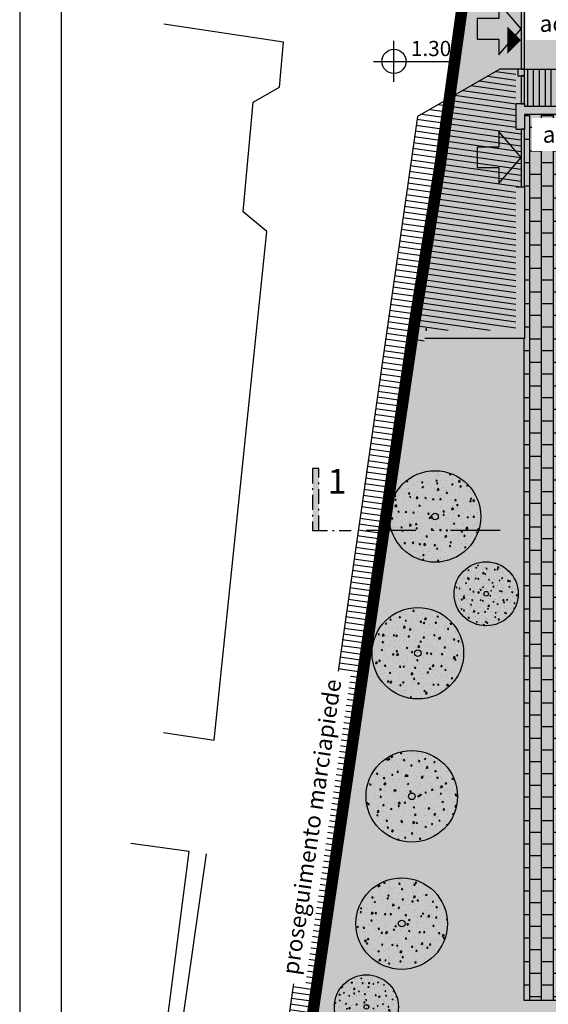
# Model space of a CAD drawing. Units: millimetres. Extents: x 1526 to 2208, y 1339 to 1488.
# Drawn here: x 1825 to 1857, y 1378 to 1437 of the extents above; entities that cross this region are included whole.
import ezdxf

# ---------------------------------------------------------------- set-up
doc = ezdxf.new("R2010")
doc.units = ezdxf.units.MM
doc.linetypes.add('3', pattern=[0.375, 0.25, -0.125])
doc.linetypes.add('DASH_DOT', pattern=[500, 300, -100, 0, -100])
doc.layers.add('00000 zona pranzo', color=7, linetype='Continuous', true_color=0xac8b62)
doc.layers.add('R_Fon_lotto', color=7, linetype='Continuous', true_color=0xe7ecda)
for name, color, linetype in [('1121f-PUNTO', 7, 'Continuous'), ('1_alberi nuovi', 76, 'Continuous'), ('A_sanitari', 7, 'Continuous'), ('Formato_cornice', 7, 'Continuous'), ('IDB_edifici', 10, 'Continuous'), ('muri', 3, 'Continuous'), ('PP_aree', 12, 'Continuous'), ('prospetti sottili', 7, 'Continuous'), ('quote altimetriche', 2, 'Continuous'), ('R_Pav_betonella', 33, 'Continuous'), ('R_Pav_cemento', 8, 'Continuous'), ('R_Pav_verde', 112, 'Continuous'), ('Sagome_freccia', 10, 'Continuous'), ('serramenti', 2, 'Continuous'), ('spb_muri recinzione', 4, 'Continuous'), ('titoli', 7, 'Continuous')]:
    doc.layers.add(name, color=color, linetype=linetype)
doc.layers.add('Tabelle', color=7, linetype='Continuous', lineweight=9)
doc.styles.add('q100', font='arial.ttf')
doc.styles.add('q200', font='arial.ttf')

# ---------------------------------------------------------------- blocks, each defined once
blk = doc.blocks.new('A$C1D721A73')
at = {"layer": 'PP_aree', "color": 1}
blk.add_lwpolyline([(0, 0), (210, 0), (210, 148.5), (0, 148.5)], close=True, dxfattribs=at)
blk = doc.blocks.new('A$C27911931')
at = {"layer": 'Formato_cornice'}
for points in [[(-210, -148.5), (0, -148.5), (0, 0), (-210, 0)], [(-207.5, -146), (-2.5, -146), (-2.5, -2.5), (-207.5, -2.5)]]:
    blk.add_lwpolyline(points, close=True, dxfattribs=at)
blk = doc.blocks.new('quota altimetrica pianta')
at = {"layer": 'quote altimetriche'}
for p, q in [((0, -0.2037), (0, 0.2037)), ((-0.2037, 0), (0.6373, 0))]:
    blk.add_line(p, q, dxfattribs=at)
blk.add_circle((0, 0), 0.1194, dxfattribs=at)
at = {"layer": 'quote altimetriche', "style": 'q100'}
blk.add_attdef('Q_ALTIMETRICA', (0.1682, 0.0527), '', height=0.25, dxfattribs=at)
blk = doc.blocks.new('A$C46003B0A')
at = {"layer": 'prospetti sottili'}
blk.add_lwpolyline([(0, 0, 0, 1.68, 0), (0, -0.84, 0.84, 0.84, 0), (0, -0.84, 0.84, 0.84, 0)], format="xyseb", dxfattribs=at)
blk = doc.blocks.new('A$C00AF0F28')
at = {"layer": '1_alberi nuovi'}
h = blk.add_hatch(dxfattribs=at)
h.set_pattern_fill('AR-CONC', color=256, scale=0.005, angle=30)
edge = h.paths.add_edge_path()
edge.add_arc((0, 0), 2.77, 0, 360)
for radius in [2.77, 0.2]:
    blk.add_circle((0, 0), radius, dxfattribs=at)

msp = doc.modelspace()

# ---------------------------------------------------------------- hatches: boundary and pattern name
at = {"layer": '00000 zona pranzo'}
h = msp.add_hatch(dxfattribs=at)
h.set_pattern_fill('JIS_WOOD', color=252, scale=0.5, angle=127)
h.set_pattern_definition([(172, (-2873.51145, 8860.6291), (-0.049205122, -0.350112633), [])])
h.paths.add_polyline_path([(1855.122, 1434.259), (1854.152, 1434.259), (1849.149, 1431.378), (1839.869, 1366.492), (1840.788, 1365.617), (1841.163, 1365.617), (1841.17, 1365.663), (1841.487, 1368.101), (1844.31, 1387.281), (1846.935, 1404.665), (1848.505, 1415.508), (1848.822, 1417.945), (1848.932, 1418.664), (1849.674, 1418.538), (1849.685, 1418.462), (1855.122, 1418.462), (1855.122, 1427.127), (1855.422, 1427.127), (1855.422, 1430.627), (1855.122, 1430.627)])
h.paths.add_polyline_path([(1850.373, 1439.805), (1852.183, 1439.805), (1853.679, 1450.304), (1853.936, 1450.293), (1854.023, 1450.815), (1853.682, 1450.872), (1854.533, 1458.025), (1852.979, 1458.025)])
h = msp.add_hatch(dxfattribs=at)
h.set_pattern_fill('JIS_WOOD', color=252, scale=0.5, angle=45)
h.set_pattern_definition([(90, (-4169.7639, 8860.6291), (-0.35355339, 6e-17), [])])
h.paths.add_polyline_path([(1855.641, 1432.017), (1944.124, 1432.017), (1944.124, 1434.259), (1855.641, 1434.259)])
at = {"layer": 'R_Fon_lotto'}
h = msp.add_hatch(color=256, dxfattribs=at)
h.dxf.hatch_style = 1
h.paths.add_polyline_path([(1853.957, 1452.284), (1968.217, 1452.323), (1963.846, 1398.036), (1962.422, 1379.932), (1960.361, 1368.852), (1851.58, 1368.694), (1841.594, 1368.101), (1849.039, 1418.664), (1850.631, 1428.464)])
at = {"layer": 'R_Pav_betonella'}
h = msp.add_hatch(dxfattribs=at)
h.set_pattern_fill('AR-B816', color=256, scale=0.0035, angle=90)
h.set_pattern_definition([(90, (-2873.51145, 8860.6291), (-0.7112, 4e-17), []), (180, (-2873.51145, 8860.6291), (-0.7112, -0.7112), [0.7112, -0.7112])])
h.paths.add_polyline_path([(1873.617, 1383.885), (1873.461, 1382.86), (1858.141, 1382.86), (1858.141, 1425.91), (1871.154, 1425.91), (1871.154, 1431.778), (1868.006, 1431.778), (1868.006, 1431.517), (1867.506, 1431.517), (1867.506, 1431.817), (1865.505, 1431.817), (1865.505, 1431.517), (1855.641, 1431.517), (1855.641, 1417.962), (1855.622, 1377.888), (1875.948, 1377.888), (1876.873, 1383.885)])
at = {"layer": 'R_Pav_cemento', "ltscale": 0.5}
h = msp.add_hatch(dxfattribs=at)
h.set_pattern_fill('AR-B816', color=256, scale=0.002, angle=90)
h.set_pattern_definition([(90, (-4169.7639, 8860.6291), (-0.4064, 2e-17), []), (180, (-4169.7639, 8860.6291), (-0.4064, -0.4064), [0.4064, -0.4064])])
edge = h.paths.add_edge_path()
edge.add_line((1857.687, 1439.805), (1855.641, 1439.805))
edge.add_line((1855.641, 1439.805), (1855.641, 1434.259))
edge.add_line((1855.641, 1434.259), (1926.537, 1434.259))
edge.add_arc((1928.664, 994.538), 439.726, 89.72292, 90.27708, ccw=False)
edge.add_line((1930.79, 1434.259), (1962.859, 1434.259))
edge.add_line((1962.859, 1434.259), (1962.9, 1434.901))
edge.add_line((1962.9, 1434.901), (1963.117, 1434.883))
edge.add_line((1963.117, 1434.883), (1963.542, 1439.994))
edge.add_line((1963.542, 1439.994), (1963.337, 1440.011))
edge.add_line((1963.337, 1440.011), (1963.352, 1440.199))
edge.add_line((1963.352, 1440.199), (1955.499, 1440.199))
edge.add_arc((1955.483, 1443.611), 3.412, 210.42053, 270.25712, ccw=False)
edge.add_arc((1948.154, 1439.943), 4.797, 23.85851, 79.38805)
edge.add_line((1949.037, 1444.659), (1861.554, 1444.659))
edge.add_line((1861.554, 1444.659), (1861.554, 1444.206))
edge.add_arc((1857.94, 1443.59), 3.667, 299.55078, 9.67155, ccw=False)
edge.add_arc((1857.687, 1443.672), 3.867, 270, 302.20236, ccw=False)
at = {"layer": 'R_Pav_verde', "true_color": 0xc6e3a6}
h = msp.add_hatch(color=9, dxfattribs=at)
h.dxf.hatch_style = 1
edge = h.paths.add_edge_path()
edge.add_line((1914.251, 1377.885), (1899.951, 1377.885))
edge.add_arc((1899.875, 1380.809), 2.925, 231.39099, 271.49506, ccw=False)
edge.add_arc((1899.875, 1380.809), 2.925, 178.50496, 231.39099, ccw=False)
edge.add_line((1896.951, 1380.885), (1896.951, 1388.278))
edge.add_line((1896.951, 1388.278), (1896.951, 1399.179))
edge.add_line((1896.951, 1399.179), (1879.232, 1399.179))
edge.add_line((1879.232, 1399.179), (1877.55, 1388.278))
edge.add_line((1877.55, 1388.278), (1875.948, 1377.888))
edge.add_line((1875.948, 1377.888), (1855.622, 1377.888))
edge.add_line((1855.622, 1377.888), (1855.622, 1417.962))
edge.add_line((1855.622, 1417.962), (1849.605, 1417.962))
edge.add_line((1849.605, 1417.962), (1849.583, 1417.82))
edge.add_line((1849.583, 1417.82), (1849.138, 1417.895))
edge.add_line((1849.138, 1417.895), (1842.78, 1369.045))
edge.add_line((1842.78, 1369.045), (1845.119, 1369.07))
edge.add_line((1845.119, 1369.07), (1875.948, 1369.402))
edge.add_line((1875.948, 1369.402), (1888.889, 1369.542))
edge.add_line((1888.889, 1369.542), (1898.05, 1369.531))
edge.add_line((1898.05, 1369.531), (1899.951, 1369.528))
edge.add_line((1899.951, 1369.528), (1960.092, 1369.457))
edge.add_line((1960.092, 1369.457), (1960.662, 1371.614))
edge.add_line((1960.662, 1371.614), (1960.44, 1371.673))
edge.add_line((1960.44, 1371.673), (1960.954, 1373.697))
edge.add_line((1960.954, 1373.697), (1960.848, 1373.724))
edge.add_line((1960.848, 1373.724), (1961.551, 1377.773))
edge.add_line((1961.551, 1377.773), (1961.727, 1380.378))
edge.add_arc((1959.865, 1380.65), 1.882, 351.6995, 91.35188)
edge.add_line((1959.821, 1382.531), (1959.401, 1382.569))
edge.add_line((1959.401, 1382.569), (1958.731, 1382.614))
edge.add_line((1958.731, 1382.614), (1958.615, 1380.885))
edge.add_line((1958.615, 1380.885), (1917.251, 1380.885))
edge.add_arc((1914.251, 1380.885), 3, 270, 360, ccw=False)
at = {"layer": 'R_Pav_verde'}
h = msp.add_hatch(dxfattribs=at)
h.set_pattern_fill('GRASS', color=256, scale=0.05)
h.set_pattern_definition([(90, (-3170.4376, 8805.2948), (-0.89802561, 0.89802561), [0.238125, -1.55792622]), (45, (-3170.4376, 8805.2948), (-0.89802561, 0.89802561), [0.238125, -1.031875]), (135, (-3170.4376, 8805.2948), (-0.89802561, -0.89802561), [0.238125, -1.031875])])
edge = h.paths.add_edge_path()
edge.add_line((1914.251, 1377.885), (1899.951, 1377.885))
edge.add_arc((1899.875, 1380.809), 2.925, 231.39099, 271.49506, ccw=False)
edge.add_arc((1899.875, 1380.809), 2.925, 178.50496, 231.39099, ccw=False)
edge.add_line((1896.951, 1380.885), (1896.951, 1388.278))
edge.add_line((1896.951, 1388.278), (1896.951, 1399.179))
edge.add_line((1896.951, 1399.179), (1879.232, 1399.179))
edge.add_line((1879.232, 1399.179), (1877.55, 1388.278))
edge.add_line((1877.55, 1388.278), (1875.948, 1377.888))
edge.add_line((1875.948, 1377.888), (1855.622, 1377.888))
edge.add_line((1855.622, 1377.888), (1855.622, 1417.962))
edge.add_line((1855.622, 1417.962), (1849.605, 1417.962))
edge.add_line((1849.605, 1417.962), (1849.583, 1417.82))
edge.add_line((1849.583, 1417.82), (1849.138, 1417.895))
edge.add_line((1849.138, 1417.895), (1842.78, 1369.045))
edge.add_line((1842.78, 1369.045), (1845.119, 1369.07))
edge.add_line((1845.119, 1369.07), (1875.948, 1369.402))
edge.add_line((1875.948, 1369.402), (1888.889, 1369.542))
edge.add_line((1888.889, 1369.542), (1898.05, 1369.531))
edge.add_line((1898.05, 1369.531), (1899.951, 1369.528))
edge.add_line((1899.951, 1369.528), (1960.092, 1369.457))
edge.add_line((1960.092, 1369.457), (1960.662, 1371.614))
edge.add_line((1960.662, 1371.614), (1960.44, 1371.673))
edge.add_line((1960.44, 1371.673), (1960.954, 1373.697))
edge.add_line((1960.954, 1373.697), (1960.848, 1373.724))
edge.add_line((1960.848, 1373.724), (1961.551, 1377.773))
edge.add_line((1961.551, 1377.773), (1961.727, 1380.378))
edge.add_arc((1959.865, 1380.65), 1.882, 351.6995, 91.35188)
edge.add_line((1959.821, 1382.531), (1959.401, 1382.569))
edge.add_line((1959.401, 1382.569), (1958.731, 1382.614))
edge.add_line((1958.731, 1382.614), (1958.615, 1380.885))
edge.add_line((1958.615, 1380.885), (1917.251, 1380.885))
edge.add_arc((1914.251, 1380.885), 3, 270, 360, ccw=False)
at = {"layer": 'Sagome_freccia'}
h = msp.add_hatch(color=10, dxfattribs=at)
h.dxf.hatch_style = 1
h.paths.add_polyline_path([(1852.79, 1429.531), (1852.79, 1428.299), (1854.088, 1428.299), (1854.088, 1427.346), (1855.441, 1428.915), (1854.088, 1430.484), (1854.088, 1429.531)])
at = {"layer": 'titoli', "linetype": 'DASH_DOT', "ltscale": 0.003}
msp.add_hatch(color=256, dxfattribs=at).paths.add_polyline_path([(1843.203, 1410.087), (1842.822, 1410.087), (1842.822, 1406.337), (1843.203, 1406.337)])

# ---------------------------------------------------------------- linework, layer by layer
at = {"layer": '1121f-PUNTO'}
for p in [(1849.693, 1418.538), (1849.704, 1418.462), (1848.842, 1417.945)]:
    msp.add_point(p, dxfattribs=at)
at = {"layer": 'muri'}
msp.add_lwpolyline([(1832.345, 1363.597), (1835.345, 1386.903), (1831.822, 1387.383)], dxfattribs=at)
at = {"layer": 'PP_aree', "color": 10, "linetype": '3', "ltscale": 5, "const_width": 0.7}
msp.add_lwpolyline([(1853.869, 1452.284), (1968.129, 1452.323), (1963.758, 1398.036), (1962.335, 1379.932), (1960.273, 1368.852), (1851.492, 1368.694), (1841.506, 1368.101), (1848.952, 1418.664), (1850.543, 1428.464), (1853.869, 1452.284)], dxfattribs=at)
at = {"layer": 'R_Pav_betonella'}
msp.add_lwpolyline([(1896.951, 1399.179), (1879.232, 1399.179), (1875.948, 1377.888), (1855.622, 1377.888), (1855.622, 1417.962)], dxfattribs=at)
at = {"layer": 'Sagome_freccia', "color": 10}
msp.add_lwpolyline([(1852.79, 1429.531), (1852.79, 1428.299), (1854.088, 1428.299), (1854.088, 1427.346), (1855.441, 1428.915), (1854.088, 1430.484), (1854.088, 1429.531), (1852.79, 1429.531)], dxfattribs=at)
at = {"layer": 'serramenti'}
for points in [[(1855.441, 1439.805), (1855.441, 1434.259), (1855.641, 1434.259), (1855.641, 1439.805)], [(1855.441, 1433.859), (1855.441, 1432.167), (1855.641, 1432.167), (1855.641, 1433.859)], [(1855.441, 1430.627), (1855.441, 1427.127), (1855.641, 1427.127), (1855.641, 1430.627)]]:
    msp.add_lwpolyline(points, close=True, dxfattribs=at)
at = {"layer": 'spb_muri recinzione'}
for p, q in [((1855.141, 1430.627), (1855.141, 1432.167)), ((1855.641, 1432.167), (1855.141, 1432.167)), ((1855.641, 1432.167), (1855.641, 1432.017)), ((1855.641, 1432.017), (1865.505, 1432.017)), ((1865.505, 1431.517), (1855.641, 1431.517)), ((1855.641, 1431.517), (1855.641, 1430.627)), ((1855.141, 1430.627), (1855.641, 1430.627)), ((1855.141, 1427.127), (1855.641, 1427.127)), ((1855.641, 1427.127), (1855.641, 1417.962)), ((1848.842, 1417.945), (1849.583, 1417.82)), ((1855.641, 1417.962), (1849.605, 1417.962)), ((1833.079, 1363.597), (1836.403, 1386.751))]:
    msp.add_line(p, q, dxfattribs=at)
for points in [[(1833.805, 1394.113), (1836.864, 1393.647), (1840.059, 1424.428), (1838.626, 1425.63), (1839.222, 1432.254), (1840.819, 1433.176), (1841.067, 1435.904), (1833.823, 1436.984)], [(1833.805, 1394.113), (1836.864, 1393.647), (1840.059, 1424.428), (1838.626, 1425.63), (1839.222, 1432.254), (1840.819, 1433.176), (1841.067, 1435.904), (1833.823, 1436.984)], [(1855.641, 1434.259), (1854.152, 1434.259), (1849.17, 1431.387), (1839.888, 1366.492), (1840.807, 1365.617), (1840.555, 1363.597)], [(1855.641, 1434.259), (1962.859, 1434.259)]]:
    msp.add_lwpolyline(points, dxfattribs=at)
msp.add_lwpolyline([(1855.241, 1433.859), (1855.641, 1433.859), (1855.641, 1434.259), (1855.241, 1434.259)], close=True, dxfattribs=at)
at = {"layer": 'titoli', "linetype": 'DASH_DOT', "ltscale": 0.003}
msp.add_lwpolyline([(1842.822, 1410.087), (1842.822, 1406.337), (1843.203, 1406.337), (1843.203, 1410.087)], close=True, dxfattribs=at)
msp.add_lwpolyline([(1842.822, 1410.087), (1842.822, 1406.337), (1845.151, 1406.337)], dxfattribs=at)
at = {"layer": 'titoli', "linetype": 'DASH_DOT', "ltscale": 0.01}
msp.add_lwpolyline([(1854.172, 1406.337), (1845.151, 1406.337)], dxfattribs=at)

# ---------------------------------------------------------------- block references
at = {"layer": '1_alberi nuovi'}
for p in [(1850.231, 1407.181), (1849.193, 1398.904), (1848.825, 1390.239), (1848.215, 1382.535)]:
    msp.add_blockref('A$C00AF0F28', p, dxfattribs=at)
at = {"layer": '1_alberi nuovi', "xscale": 0.7, "yscale": 0.7, "zscale": 0.7}
msp.add_blockref('A$C00AF0F28', (1853.325, 1402.501), dxfattribs=at)
at = {"layer": 'A_sanitari', "rotation": 270}
msp.add_blockref('A$C46003B0A', (1855.441, 1436.018), dxfattribs=at)
at = {"layer": 'IDB_edifici', "color": 1}
for name, p in [('A$C1D721A73', (1825.099, 1339.174)), ('A$C27911931', (2035.099, 1487.674))]:
    msp.add_blockref(name, p, dxfattribs=at)
at = {"layer": 'quote altimetriche'}
ref = msp.add_blockref('quota altimetrica pianta', (1847.747, 1434.73), dxfattribs=dict(at, xscale=6.120000000000087, yscale=6.120000000000087, zscale=6.120000000000087))
ref.add_attrib('Q_ALTIMETRICA', '1.30', (1848.776, 1435.053), dxfattribs={"height": 0.918, "style": 'q100'})

# ---------------------------------------------------------------- texts
at = {"layer": 'titoli', "insert": (1843.739, 1408.562), "char_height": 1.5, "width": 16.09577, "attachment_point": 7, "style": 'q100'}
msp.add_mtext('{\\fArial Narrow|b1|i0|c0|p34;1}', dxfattribs=at)

# ---------------------------------------------------------------- next in the draw order: texts
at = {"layer": 'Tabelle', "char_height": 1, "attachment_point": 1, "style": 'q200', "bg_fill": 3, "box_fill_scale": 1.5, "bg_fill_color": 256, "bg_fill_transparency": 0}
for s, width, insert in [('\\pxqc;{\\fSwis721 Lt BT|b0|i0|c0|p34;accesso parcheggio}', 13.18469, (1856.215, 1437.521)), ('\\pxqc;{\\fSwis721 Lt BT|b0|i0|c0|p34;accesso principale}', 12.04554, (1856.595, 1430.809))]:
    msp.add_mtext_dynamic_manual_height_columns(s, width=width, gutter_width=1.5, heights=[0], dxfattribs=dict(at, insert=insert))
at = {"layer": 'Tabelle', "insert": (1840.957, 1379.511), "char_height": 1, "attachment_point": 1, "rotation": 81.6696, "style": 'q200', "bg_fill": 3, "box_fill_scale": 1.5, "bg_fill_color": 256, "bg_fill_transparency": 0}
msp.add_mtext_dynamic_manual_height_columns('\\pxqc;{\\fSwis721 Lt BT|b0|i0|c0|p34;proseguimento marciapiede}', width=18.09456, gutter_width=1.5, heights=[0], dxfattribs=at)

# ---------------------------------------------------------------- next in the draw order: hatches: boundary and pattern name
at = {"layer": 'Sagome_freccia'}
h = msp.add_hatch(color=10, dxfattribs=at)
h.dxf.hatch_style = 1
h.paths.add_polyline_path([(1852.79, 1437.318), (1852.79, 1436.086), (1854.088, 1436.086), (1854.088, 1435.133), (1855.441, 1436.702), (1854.088, 1438.271), (1854.088, 1437.318)])

# ---------------------------------------------------------------- next in the draw order: linework, layer by layer
at = {"layer": 'Sagome_freccia', "color": 10}
msp.add_lwpolyline([(1852.79, 1437.318), (1852.79, 1436.086), (1854.088, 1436.086), (1854.088, 1435.133), (1855.441, 1436.702), (1854.088, 1438.271), (1854.088, 1437.318), (1852.79, 1437.318)], dxfattribs=at)

# ---------------------------------------------------------------- next in the draw order: block references
at = {"layer": '1_alberi nuovi', "xscale": 0.7, "yscale": 0.7, "zscale": 0.7}
msp.add_blockref('A$C00AF0F28', (1846.081, 1377.496), dxfattribs=at)

doc.saveas('drawing.dxf')
